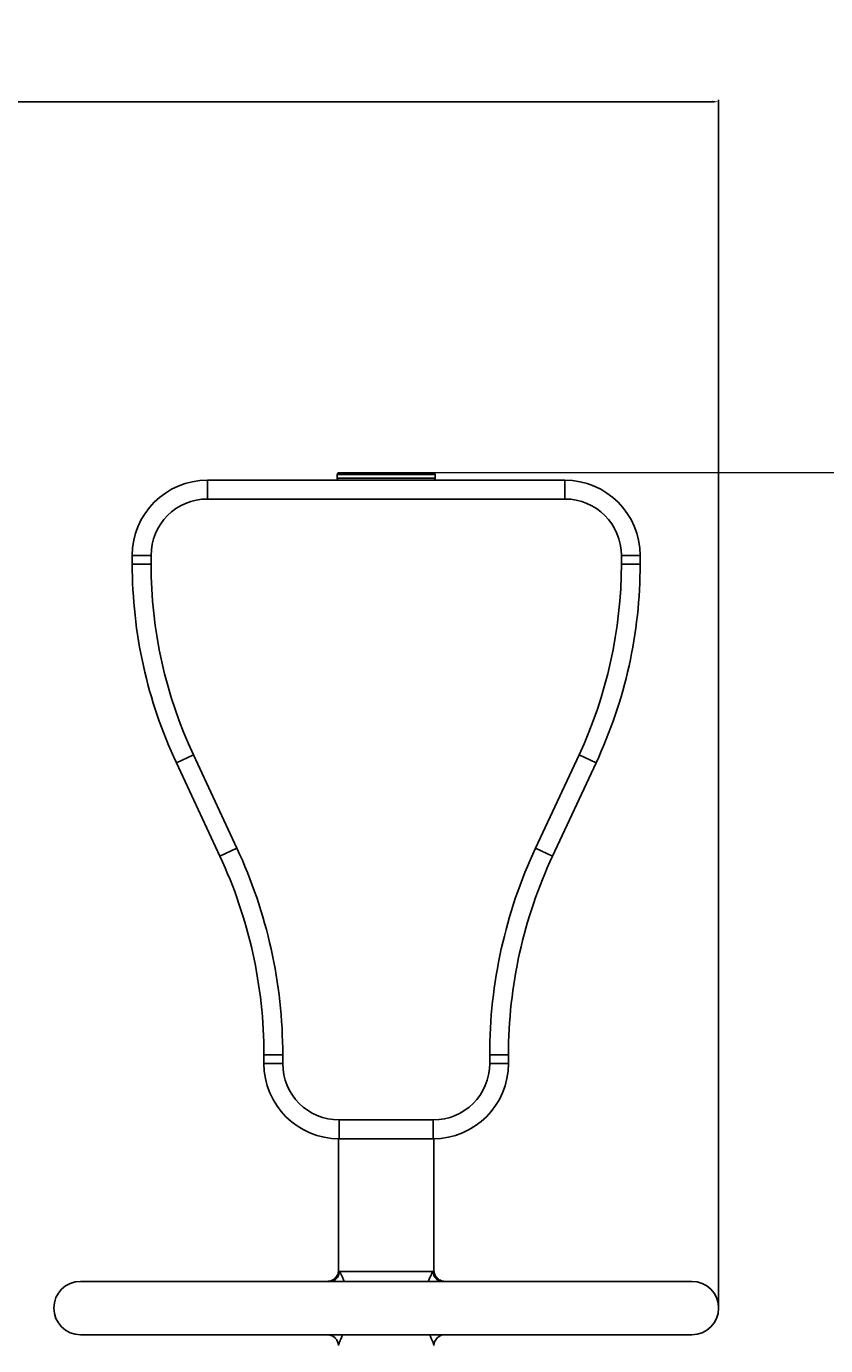
# Model space of a CAD drawing. Units: millimetres. Extents: x -2463 to 452, y -845 to 1801.
# Drawn here: x -398 to 27, y 1099 to 1801 of the extents above; entities that cross this region are included whole.
import ezdxf

# ---------------------------------------------------------------- set-up
doc = ezdxf.new("R2010")
doc.units = ezdxf.units.MM
doc.header["$PDSIZE"] = -1
doc.dimstyles.new('ISO-25', dxfattribs={"dimtxt": 2.5, "dimasz": 2.5, "dimexe": 1.25, "dimexo": 0.625, "dimtad": 1, "dimtxsty": 'Standard', "dimcen": 2.5, "dimadec": 0, "dimazin": 0, "dimtfac": 1, "dimtmove": 0, "dimatfit": 3, "dimfxl": 1, "dimarcsym": 0})

# ---------------------------------------------------------------- blocks, each defined once
blk = doc.blocks.new('*D4')
at = {"color": 0, "lineweight": -2, "transparency": 16777216}
for p, q in [((-2463.34, 1120.4), (-2463.34, 1761.55)), ((-2460.03, 1760.55), (-33.24, 1760.55)), ((-29.94, 1120.4), (-29.94, 1761.55))]:
    blk.add_line(p, q, dxfattribs=at)
at = {"color": 0, "transparency": 16777216}
for points in [[(-2460.03, 1761.1), (-2460.03, 1760), (-2463.34, 1760.55)], [(-33.24, 1761.1), (-33.24, 1760), (-29.94, 1760.55)]]:
    blk.add_solid(points, dxfattribs=at)
at = {"layer": 'Defpoints', "color": 0, "transparency": 16777216}
for p in [(-29.94, 1760.55), (-2463.34, 1119.4), (-29.94, 1119.4)]:
    blk.add_point(p, dxfattribs=at)
at = {"color": 0, "transparency": 16777216, "insert": (-1246.64, 1782.49), "char_height": 3.5, "attachment_point": 5}
blk.add_mtext('{\\H10x;2433,40}', dxfattribs=at)
blk = doc.blocks.new('*D5')
at = {"color": 0, "lineweight": -2, "transparency": 16777216}
for p, q in [((-205.64, 1563.4), (368.87, 1563.46)), ((367.87, 1560.16), (368, 381.4)), ((368.13, -841.24), (368, 337.52)), ((-205.38, -844.6), (369.13, -844.54))]:
    blk.add_line(p, q, dxfattribs=at)
at = {"color": 0, "transparency": 16777216}
for points in [[(368.42, 1560.16), (367.32, 1560.16), (367.87, 1563.46)], [(368.68, -841.24), (367.58, -841.24), (368.13, -844.54)]]:
    blk.add_solid(points, dxfattribs=at)
at = {"layer": 'Defpoints', "color": 0, "transparency": 16777216}
for p in [(-206.64, 1563.4), (-206.38, -844.6), (368.13, -844.54)]:
    blk.add_point(p, dxfattribs=at)
at = {"color": 0, "transparency": 16777216, "insert": (368, 359.46), "char_height": 3.5, "attachment_point": 5}
blk.add_mtext('{\\H10x;2408,00}', dxfattribs=at)

msp = doc.modelspace()

# ---------------------------------------------------------------- linework, layer by layer
at = {"color": 7, "linetype": 'Continuous', "lineweight": 25}
for p, q in [((-301.635, 1549.401), (-301.635, 1559.401)), ((-111.635, 1559.401), (-301.635, 1559.401)), ((-232.635, 1562.401), (-232.635, 1560.401)), ((-231.635, 1563.401), (-181.635, 1563.401)), ((-180.635, 1560.401), (-180.635, 1562.401)), ((-111.635, 1549.401), (-111.635, 1559.401)), ((-301.635, 1549.401), (-111.635, 1549.401)), ((-331.635, 1519.401), (-341.635, 1519.401)), ((-341.635, 1519.401), (-341.635, 1514.863)), ((-331.635, 1514.863), (-341.635, 1514.863)), ((-331.635, 1514.863), (-331.635, 1519.401)), ((-81.635, 1519.401), (-71.635, 1519.401)), ((-81.635, 1519.401), (-81.635, 1514.863)), ((-71.635, 1514.863), (-81.635, 1514.863)), ((-71.635, 1514.863), (-71.635, 1519.401)), ((-309.119, 1413.371), (-318.181, 1409.142)), ((-286.028, 1363.889), (-309.119, 1413.371)), ((-104.151, 1413.371), (-127.243, 1363.889)), ((-95.09, 1409.142), (-104.151, 1413.371)), ((-318.181, 1409.142), (-295.09, 1359.66)), ((-118.181, 1359.66), (-95.09, 1409.142)), ((-286.028, 1363.889), (-295.09, 1359.66)), ((-118.181, 1359.66), (-127.243, 1363.889)), ((-261.635, 1253.939), (-271.635, 1253.939)), ((-271.635, 1253.939), (-271.635, 1249.401)), ((-271.635, 1249.401), (-261.635, 1249.401)), ((-261.635, 1249.401), (-261.635, 1253.939)), ((-151.635, 1253.939), (-151.635, 1249.401)), ((-141.635, 1253.939), (-151.635, 1253.939)), ((-141.635, 1249.401), (-151.635, 1249.401)), ((-141.635, 1249.401), (-141.635, 1253.939)), ((-181.635, 1219.401), (-231.635, 1219.401)), ((-231.635, 1209.401), (-231.635, 1219.401)), ((-181.635, 1209.401), (-181.635, 1219.401)), ((-232.035, 1209.403), (-232.035, 1138.82)), ((-231.635, 1209.401), (-181.635, 1209.401)), ((-181.235, 1138.82), (-181.235, 1209.403)), ((-232.035, 1138.82), (-231.468, 1138.82)), ((-232.035, 1138.82), (-181.235, 1138.82)), ((-231.468, 1138.82), (-181.803, 1138.82)), ((-181.803, 1138.82), (-181.235, 1138.82)), ((-44.135, 1133.601), (-369.135, 1133.601)), ((-369.135, 1105.201), (-44.135, 1105.201))]:
    msp.add_line(p, q, dxfattribs=at)
at = {"color": 8, "linetype": 'Continuous', "lineweight": 25}
for p, q in [((-180.635, 1562.401), (-232.635, 1562.401)), ((-232.635, 1560.401), (-180.635, 1560.401))]:
    msp.add_line(p, q, dxfattribs=at)
at = {"color": 7, "linetype": 'Continuous', "lineweight": 25}
for centre, radius, start, end in [((-301.635, 1519.401), 40, 90, 180), ((-231.635, 1562.401), 1, 90, 180), ((-231.635, 1560.401), 1, 180, 270), ((-181.635, 1562.401), 1, 0, 90), ((-181.635, 1560.401), 1, 270, 0), ((-111.635, 1519.401), 40, 0, 90), ((-301.635, 1519.401), 30, 90, 180), ((-111.635, 1519.401), 30, 0, 90), ((-91.635, 1514.863), 250, 180, 205.016893), ((-91.635, 1514.863), 240, 180, 205.016893), ((-321.635, 1514.863), 240, 334.983107, 0), ((-321.635, 1514.863), 250, 334.983107, 0), ((-521.635, 1253.939), 260, 0, 25.016893), ((108.365, 1253.939), 260, 154.983107, 180), ((-521.635, 1253.939), 250, 0, 25.016893), ((108.365, 1253.939), 250, 154.983107, 180), ((-231.635, 1249.401), 40, 180, 270), ((-231.635, 1249.401), 30, 180, 270), ((-181.635, 1249.401), 30, 270, 0), ((-181.635, 1249.401), 40, 270, 0), ((-369.135, 1119.401), 14.2, 90, 270), ((-44.135, 1119.401), 14.2, 270, 90)]:
    msp.add_arc(centre, radius, start, end, dxfattribs=at)
at = {"color": 8, "linetype": 'Continuous', "lineweight": 25}
for centre, start, end in [((-237.655, 1139.277), 293.82045, 355.774465), ((-175.615, 1139.277), 184.225535, 246.17955)]:
    msp.add_arc(centre, 6.204, start, end, dxfattribs=at)
at = {"color": 7, "linetype": 'Continuous', "lineweight": 25}
for points, knots in [([(-232.038, 1138.852), (-232.093, 1138.519), (-232.21, 1137.805), (-232.663, 1136.735), (-233.356, 1135.7), (-234.288, 1134.808), (-235.414, 1134.114), (-236.638, 1133.722), (-237.492, 1133.568), (-237.895, 1133.601), (-237.896, 1133.601)], [0, 0, 0, 0, 0.1197266, 0.257185, 0.4025723, 0.5522437, 0.7036343, 0.8585552, 0.9996009, 1, 1, 1, 1]), ([(-175.322, 1133.604), (-175.737, 1133.629), (-176.585, 1133.68), (-177.841, 1134.113), (-178.982, 1134.801), (-179.905, 1135.697), (-180.57, 1136.669), (-180.99, 1137.658), (-181.194, 1138.389), (-181.221, 1138.767), (-181.225, 1138.827)], [0, 0, 0, 0, 0.1440204, 0.2942074, 0.4558545, 0.6026625, 0.7375669, 0.8624679, 0.9778964, 1, 1, 1, 1]), ([(-237.878, 1105.172), (-237.666, 1105.176), (-237.046, 1105.187), (-235.999, 1104.924), (-234.797, 1104.373), (-233.746, 1103.547), (-232.945, 1102.554), (-232.421, 1101.535), (-232.136, 1100.57), (-232.034, 1099.847), (-232.042, 1099.521), (-232.044, 1099.442)], [0, 0, 0, 0, 0.0702717, 0.2053012, 0.343207, 0.4941008, 0.6294119, 0.7517445, 0.8644571, 0.9670618, 1, 1, 1, 1]), ([(-181.264, 1099.478), (-181.265, 1099.506), (-181.279, 1099.776), (-181.196, 1100.491), (-180.911, 1101.523), (-180.359, 1102.602), (-179.557, 1103.582), (-178.523, 1104.399), (-177.349, 1104.947), (-176.271, 1105.215), (-175.636, 1105.211), (-175.4, 1105.21)], [0, 0, 0, 0, 0.012543, 0.1221148, 0.2449824, 0.3758672, 0.5111777, 0.6485161, 0.7919788, 0.9225428, 1, 1, 1, 1])]:
    msp.add_open_spline(points, degree=3, knots=knots, dxfattribs=at)
at = {"color": 8, "linetype": 'Continuous', "lineweight": 25}
for points, knots in [([(-231.468, 1138.82), (-231.456, 1138.799), (-231.389, 1138.685), (-231.141, 1138.25), (-230.646, 1137.325), (-229.929, 1135.801), (-229.369, 1134.529), (-229.084, 1133.739), (-229.035, 1133.601)], [0, 0, 0, 0, 0.0205884, 0.1126262, 0.385843, 0.6672893, 0.9418069, 1, 1, 1, 1]), ([(-184.23, 1133.601), (-184.163, 1133.789), (-183.799, 1134.809), (-183.183, 1136.15), (-182.48, 1137.601), (-182.054, 1138.387), (-181.853, 1138.733), (-181.803, 1138.82)], [0, 0, 0, 0, 0.0786701, 0.4279891, 0.6697721, 0.9170267, 1, 1, 1, 1]), ([(-229.893, 1105.201), (-230.138, 1104.55), (-230.588, 1103.358), (-231.163, 1101.926), (-231.573, 1100.886), (-231.871, 1100.077), (-232.032, 1099.58), (-232.015, 1099.483), (-232.01, 1099.454)], [0, 0, 0, 0, 0.2182779, 0.3992745, 0.5847838, 0.7213936, 0.9163543, 1, 1, 1, 1]), ([(-181.265, 1099.472), (-181.26, 1099.503), (-181.245, 1099.597), (-181.415, 1100.12), (-181.666, 1100.799), (-182.023, 1101.712), (-182.492, 1102.893), (-183.009, 1104.183), (-183.315, 1105.027), (-183.378, 1105.201)], [0, 0, 0, 0, 0.0895616, 0.2630702, 0.4418275, 0.5176122, 0.7275747, 0.9439913, 1, 1, 1, 1])]:
    msp.add_open_spline(points, degree=3, knots=knots, dxfattribs=at)

# ---------------------------------------------------------------- dimensions: what is measured, and where the dimension line sits
dim = msp.add_linear_dim(base=(-29.935, 1760.546), p1=(-2463.335, 1119.401), p2=(-29.935, 1119.401), text='{\\H10x;<>}', dimstyle='ISO-25', override={"dimtxt": 3.5, "dimasz": 3.302, "dimexe": 1, "dimexo": 1, "dimgap": 1.524, "dimtih": 1, "dimtoh": 1, "dimzin": 1, "dimadec": 2, "dimtzin": 1})
dim.commit()
dim.dimension.update_dxf_attribs({"geometry": '*D4', "text_midpoint": (-1246.635, 1782.487)})
dim = msp.add_aligned_dim(p1=(-206.635, 1563.401), p2=(-206.377, -844.599), distance=574.508, text='{\\H10x;<>}', dimstyle='ISO-25', override={"dimtxt": 3.5, "dimasz": 3.302, "dimexe": 1, "dimexo": 1, "dimgap": 1.524, "dimtih": 1, "dimtoh": 1, "dimzin": 1, "dimadec": 2, "dimtzin": 1})
dim.commit()
dim.dimension.update_dxf_attribs({"geometry": '*D5', "text_midpoint": (368.002, 359.463)})

doc.saveas('drawing.dxf')
